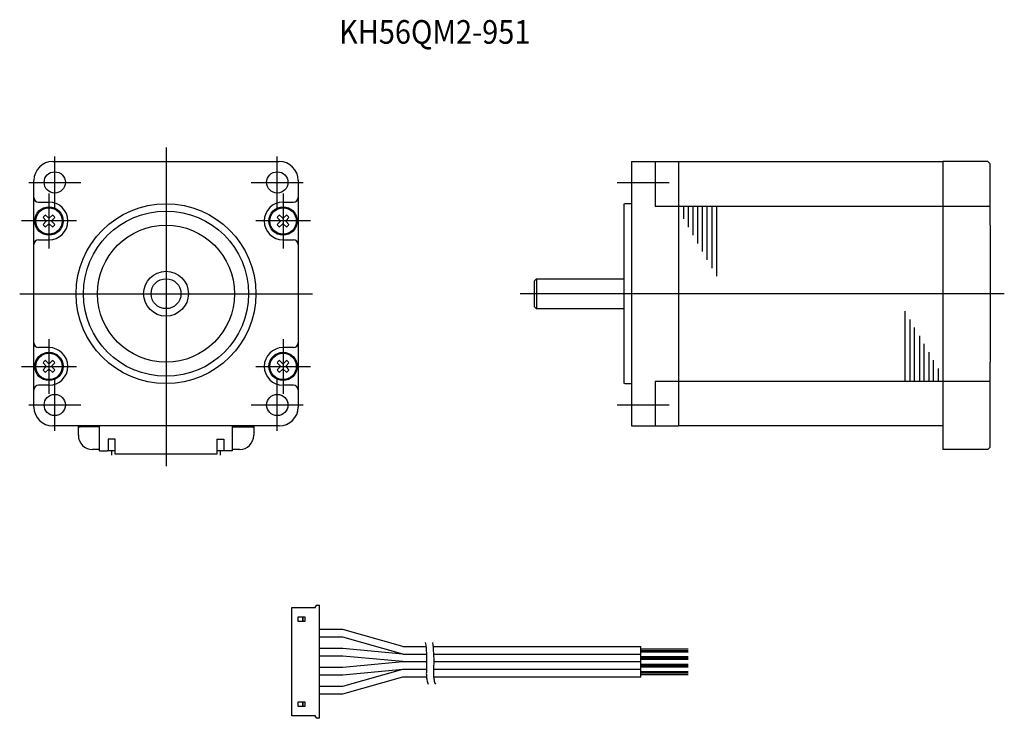
# Model space of a CAD drawing. Extents: x -144 to 64, y -283 to -135.
import ezdxf

# ---------------------------------------------------------------- set-up
doc = ezdxf.new("R2010")
doc.units = 0
doc.linetypes.add('DASHED', pattern=[4.117308, 2.744872, -1.372436])
doc.layers.add('1', color=7, linetype='CONTINUOUS')

msp = doc.modelspace()

# ---------------------------------------------------------------- linework, layer by layer
at = {"layer": '1', "color": 1}
for p, q in [((-113.35, -162.29), (-113.35, -229.79)), ((-136.92, -175.22), (-136.92, -164.22)), ((-89.78, -175.22), (-89.78, -164.22)), ((-142.42, -169.72), (-131.42, -169.72)), ((-95.28, -169.72), (-84.28, -169.72)), ((-17.74, -169.72), (-6.74, -169.72)), ((-138.15, -172.09), (-138.15, -183.69)), ((-88.55, -172.09), (-88.55, -183.69)), ((-132.35, -177.89), (-143.95, -177.89)), ((-82.75, -177.89), (-94.35, -177.89)), ((-144.35, -193.29), (-82.35, -193.29)), ((64.26, -193.29), (-38.34, -193.29)), ((-138.15, -202.89), (-138.15, -214.49)), ((-88.55, -202.89), (-88.55, -214.49)), ((-143.95, -208.69), (-132.35, -208.69)), ((-94.35, -208.69), (-82.75, -208.69)), ((-136.92, -222.36), (-136.92, -211.36)), ((-89.78, -222.36), (-89.78, -211.36)), ((-142.42, -216.86), (-131.42, -216.86)), ((-95.28, -216.86), (-84.28, -216.86)), ((-17.74, -216.86), (-6.74, -216.86))]:
    msp.add_line(p, q, dxfattribs=at)
at = {"layer": '1', "color": 3}
for p, q in [((-137.35, -165.29), (-89.35, -165.29)), ((-14.74, -165.29), (-4.74, -165.29)), ((-14.74, -165.29), (-14.74, -174.24)), ((-9.74, -165.29), (-9.74, -174.72)), ((-4.74, -165.29), (51.26, -165.29)), ((-4.74, -165.29), (-4.74, -193.29)), ((51.26, -165.29), (51.26, -226.29)), ((60.76, -165.29), (51.26, -165.29)), ((60.76, -165.29), (61.26, -165.79)), ((61.26, -175.79), (61.26, -165.79)), ((-141.35, -217.29), (-141.35, -169.29)), ((-85.35, -169.29), (-85.35, -172.89)), ((-141.35, -173.89), (-141.35, -172.89)), ((-85.35, -172.89), (-85.35, -173.89)), ((-141.35, -181.89), (-141.35, -173.89)), ((-140.35, -173.89), (-138.15, -173.89)), ((-88.55, -173.89), (-86.35, -173.89)), ((-85.35, -173.89), (-85.35, -181.89)), ((-16.17, -174.24), (-16.34, -174.34)), ((-16.34, -174.34), (-16.34, -175.79)), ((-14.74, -174.24), (-16.17, -174.24)), ((-14.74, -174.24), (-14.74, -212.34)), ((-9.74, -174.72), (61.26, -174.72)), ((-139.41, -177.16), (-138.79, -177.77)), ((-138.88, -176.64), (-138.27, -177.25)), ((-137.42, -176.64), (-138.03, -177.25)), ((-136.9, -177.16), (-137.51, -177.77)), ((-89.81, -177.16), (-89.19, -177.77)), ((-89.28, -176.64), (-88.67, -177.25)), ((-87.82, -176.64), (-88.43, -177.25)), ((-87.3, -177.16), (-87.91, -177.77)), ((-16.34, -175.79), (-16.34, -178.79)), ((61.26, -178.79), (61.26, -175.79)), ((-139.41, -178.62), (-138.79, -178.01)), ((-138.88, -179.14), (-138.27, -178.53)), ((-138.03, -178.53), (-138.03, -178.54)), ((-138.03, -178.54), (-137.42, -179.14)), ((-136.9, -178.62), (-137.51, -178.01)), ((-89.81, -178.62), (-89.19, -178.01)), ((-89.28, -179.14), (-88.67, -178.53)), ((-88.43, -178.53), (-88.43, -178.54)), ((-88.43, -178.54), (-87.82, -179.14)), ((-87.3, -178.62), (-87.91, -178.01)), ((-16.34, -178.79), (-16.34, -188.24)), ((61.26, -178.79), (61.26, -188.14)), ((-141.35, -182.89), (-141.35, -181.89)), ((-140.35, -181.89), (-138.15, -181.89)), ((-88.55, -181.89), (-86.35, -181.89)), ((-85.35, -181.89), (-85.35, -182.89)), ((-85.35, -182.89), (-85.35, -217.29)), ((-16.34, -188.24), (-16.34, -193.29)), ((61.26, -188.14), (61.26, -198.44)), ((-35.34, -190.62), (-34.84, -190.12)), ((-35.34, -190.62), (-35.34, -195.97)), ((-34.84, -190.12), (-16.34, -190.12)), ((-34.84, -190.12), (-34.84, -196.47)), ((-16.34, -193.29), (-16.34, -198.34)), ((-4.74, -193.29), (-4.74, -221.29)), ((-35.34, -195.97), (-34.84, -196.47)), ((-16.34, -196.47), (-34.84, -196.47)), ((-16.34, -198.34), (-16.34, -207.79)), ((61.26, -198.44), (61.26, -205.47)), ((-141.35, -204.69), (-141.35, -203.69)), ((-85.35, -203.69), (-85.35, -204.69)), ((-141.35, -212.69), (-141.35, -204.69)), ((-138.15, -204.69), (-140.35, -204.69)), ((-86.35, -204.69), (-88.55, -204.69)), ((-85.35, -204.69), (-85.35, -212.69)), ((61.26, -205.47), (61.26, -207.79)), ((-138.79, -208.57), (-139.41, -207.96)), ((-138.27, -208.05), (-138.88, -207.44)), ((-137.42, -207.44), (-138.03, -208.04)), ((-138.03, -208.04), (-138.03, -208.05)), ((-137.51, -208.57), (-136.9, -207.96)), ((-89.19, -208.57), (-89.81, -207.96)), ((-88.67, -208.05), (-89.28, -207.44)), ((-87.82, -207.44), (-88.43, -208.04)), ((-88.43, -208.04), (-88.43, -208.05)), ((-87.91, -208.57), (-87.3, -207.96)), ((-16.34, -207.79), (-16.34, -210.79)), ((61.26, -210.79), (61.26, -207.79)), ((-138.79, -208.81), (-139.41, -209.42)), ((-138.27, -209.33), (-138.88, -209.94)), ((-138.03, -209.33), (-137.42, -209.94)), ((-137.51, -208.81), (-136.9, -209.42)), ((-89.19, -208.81), (-89.81, -209.42)), ((-88.67, -209.33), (-89.28, -209.94)), ((-88.43, -209.33), (-87.82, -209.94)), ((-87.91, -208.81), (-87.3, -209.42)), ((-141.35, -213.69), (-141.35, -212.69)), ((-138.15, -212.69), (-140.35, -212.69)), ((-86.35, -212.69), (-88.55, -212.69)), ((-85.35, -212.69), (-85.35, -213.69)), ((-16.34, -210.79), (-16.34, -212.24)), ((-16.34, -212.24), (-16.17, -212.34)), ((-16.17, -212.34), (-14.74, -212.34)), ((-14.74, -212.34), (-14.74, -221.29)), ((61.26, -211.86), (-9.74, -211.86)), ((-9.74, -211.86), (-9.74, -221.29)), ((61.26, -213.84), (61.26, -210.79)), ((61.26, -225.79), (61.26, -213.84)), ((-89.35, -221.29), (-137.35, -221.29)), ((-131.92, -223.29), (-131.92, -221.29)), ((-131.92, -223.29), (-131.92, -221.29)), ((-127.45, -221.49), (-131.92, -221.49)), ((-127.45, -226.59), (-127.45, -221.29)), ((-127.45, -226.59), (-127.45, -221.29)), ((-99.25, -226.59), (-99.25, -221.29)), ((-99.25, -226.59), (-99.25, -221.29)), ((-99.25, -221.49), (-94.78, -221.49)), ((-94.78, -221.29), (-94.78, -223.29)), ((-94.78, -221.29), (-94.78, -223.29)), ((-14.74, -221.29), (-4.74, -221.29)), ((51.26, -221.29), (-4.74, -221.29)), ((-125.6, -224.09), (-125.6, -226.59)), ((-124.1, -224.09), (-125.6, -224.09)), ((-124.1, -227.29), (-124.1, -224.09)), ((-102.6, -224.09), (-101.1, -224.09)), ((-102.6, -224.09), (-102.6, -227.29)), ((-101.1, -224.09), (-101.1, -226.59)), ((-127.45, -226.29), (-128.92, -226.29)), ((-127.45, -226.29), (-128.92, -226.29)), ((-127.45, -226.59), (-125.85, -226.59)), ((-127.45, -226.59), (-125.85, -226.59)), ((-125.6, -226.59), (-125.85, -226.59)), ((-124.1, -226.59), (-125.6, -226.59)), ((-102.6, -227.29), (-124.1, -227.29)), ((-100.85, -226.59), (-102.6, -226.59)), ((-99.25, -226.59), (-100.85, -226.59)), ((-99.25, -226.59), (-100.85, -226.59)), ((-97.78, -226.29), (-99.25, -226.29)), ((-97.78, -226.29), (-99.25, -226.29)), ((60.76, -226.29), (51.26, -226.29)), ((61.26, -225.79), (60.76, -226.29)), ((-86.66, -282.68), (-86.66, -259.78)), ((-86.66, -259.78), (-81.66, -259.78)), ((-81.66, -259.78), (-81.66, -259.53)), ((-81.36, -259.23), (-80.86, -259.23)), ((-80.86, -283.23), (-80.86, -259.23)), ((-85.36, -261.73), (-83.96, -261.73)), ((-85.36, -262.73), (-85.36, -261.73)), ((-83.96, -262.73), (-85.36, -262.73)), ((-84.36, -262.73), (-84.36, -261.73)), ((-84.26, -262.73), (-84.26, -261.73)), ((-83.96, -261.73), (-83.96, -262.73)), ((-75.86, -264.43), (-80.86, -264.43)), ((-63.17, -268.03), (-75.86, -264.43)), ((-75.86, -266.03), (-80.86, -266.03)), ((-63.17, -269.63), (-75.86, -266.03)), ((-75.86, -268.43), (-80.86, -268.43)), ((-63.17, -269.63), (-75.86, -268.43)), ((-63.17, -268.03), (-58.17, -268.03)), ((-56.67, -268.03), (-12.74, -268.03)), ((-12.74, -274.43), (-12.74, -268.03)), ((-75.86, -270.03), (-80.86, -270.03)), ((-63.17, -271.23), (-75.86, -270.03)), ((-63.17, -269.63), (-58.17, -269.63)), ((-56.67, -269.63), (-12.74, -269.63)), ((-80.86, -272.43), (-75.86, -272.43)), ((-75.86, -272.43), (-63.17, -271.23)), ((-75.86, -276.43), (-63.17, -272.83)), ((-75.86, -274.03), (-63.17, -272.83)), ((-63.17, -271.23), (-58.17, -271.23)), ((-63.17, -272.83), (-58.17, -272.83)), ((-56.67, -271.23), (-12.74, -271.23)), ((-56.67, -272.83), (-12.74, -272.83)), ((-80.86, -274.03), (-75.86, -274.03)), ((-75.86, -278.03), (-63.17, -274.43)), ((-63.17, -274.43), (-58.17, -274.43)), ((-56.67, -274.43), (-12.74, -274.43)), ((-80.86, -276.43), (-75.86, -276.43)), ((-80.86, -278.03), (-75.86, -278.03)), ((-85.36, -280.73), (-85.36, -279.73)), ((-85.36, -279.73), (-83.96, -279.73)), ((-83.96, -280.73), (-85.36, -280.73)), ((-84.36, -280.73), (-84.36, -279.73)), ((-84.26, -280.73), (-84.26, -279.73)), ((-83.96, -279.73), (-83.96, -280.73)), ((-81.66, -282.68), (-86.66, -282.68)), ((-81.66, -282.93), (-81.66, -282.68)), ((-80.86, -283.23), (-81.36, -283.23))]:
    msp.add_line(p, q, dxfattribs=at)
at = {"layer": '1', "color": 2}
for p, q in [((-3.74, -174.72), (-3.74, -177.45)), ((-2.74, -174.72), (-2.74, -179.19)), ((-1.74, -174.72), (-1.74, -180.92)), ((-0.74, -174.72), (-0.74, -182.65)), ((0.26, -174.72), (0.26, -184.38)), ((1.26, -174.72), (1.26, -186.11)), ((2.26, -174.72), (2.26, -187.85)), ((3.26, -174.72), (3.26, -189.58)), ((43.26, -211.86), (43.26, -197)), ((44.26, -198.74), (44.26, -211.86)), ((45.26, -211.86), (45.26, -200.47)), ((46.26, -202.2), (46.26, -211.86)), ((47.26, -211.86), (47.26, -203.93)), ((48.26, -205.66), (48.26, -211.86)), ((49.26, -211.86), (49.26, -207.4)), ((50.26, -209.13), (50.26, -211.86)), ((-12.74, -268.53), (-2.74, -268.53)), ((-12.74, -268.83), (-2.74, -268.83)), ((-12.74, -269.13), (-2.74, -269.13)), ((-12.74, -270.13), (-2.74, -270.13)), ((-12.74, -270.43), (-2.74, -270.43)), ((-12.74, -270.73), (-2.74, -270.73)), ((-12.74, -271.73), (-2.74, -271.73)), ((-12.74, -272.03), (-2.74, -272.03)), ((-12.74, -272.33), (-2.74, -272.33)), ((-12.74, -273.33), (-2.74, -273.33)), ((-12.74, -273.63), (-2.74, -273.63)), ((-12.74, -273.93), (-2.74, -273.93))]:
    msp.add_line(p, q, dxfattribs=at)
at = {"layer": '1', "color": 2, "linetype": 'DASHED'}
for p, q in [((-124.8, -227.49), (-124.8, -226.59)), ((-101.9, -226.59), (-101.9, -227.49))]:
    msp.add_line(p, q, dxfattribs=at)
at = {"layer": '1', "color": 2}
for points in [[(-58.41, -267.14, -0.02575), (-58.18, -269.41, -0.016654), (-58.14, -271.68, -0.00236), (-58.19, -273.29, 0.01819), (-58.19, -274.2, 0.039918), (-58.08, -275.11, 0.059675), (-57.79, -275.99)], [(-56.91, -267.14, -0.02575), (-56.68, -269.41, -0.016654), (-56.64, -271.68, -0.00236), (-56.68, -273.29, 0.01819), (-56.68, -274.2, 0.039918), (-56.57, -275.11, 0.059675), (-56.28, -275.99)]]:
    msp.add_lwpolyline(points, format="xyb", dxfattribs=at)
at = {"layer": '1', "color": 3}
for centre, radius in [((-136.92, -169.72), 2.25), ((-89.78, -169.72), 2.25), ((-138.15, -177.89), 3), ((-138.15, -177.89), 2.8), ((-113.35, -193.29), 19.05), ((-88.55, -177.89), 3), ((-88.55, -177.89), 2.8), ((-113.35, -193.29), 17.5), ((-113.35, -193.29), 14.5), ((-113.35, -193.29), 4.75), ((-113.35, -193.29), 3.17), ((-138.15, -208.69), 3), ((-138.15, -208.69), 2.8), ((-88.55, -208.69), 3), ((-88.55, -208.69), 2.8), ((-136.92, -216.86), 2.25), ((-89.78, -216.86), 2.25)]:
    msp.add_circle(centre, radius, dxfattribs=at)
for centre, radius, start, end in [((-137.35, -169.29), 4, 90, 180), ((-89.35, -169.29), 4, 0, 90), ((-140.35, -172.89), 1, 180, 270), ((-86.35, -172.89), 1, 270, 0), ((-138.15, -177.89), 4, 270, 90), ((-88.55, -177.89), 4, 90, 270), ((-88.55, -177.89), 4, 90, 270), ((-138.15, -177.89), 1.45, 120.2162, 149.7838), ((-138.24, -177.22), 0.0433, 225, 277.4584), ((-138.15, -177.89), 0.635, 82.5416, 97.4584), ((-138.06, -177.22), 0.0433, 262.5416, 315), ((-138.15, -177.89), 1.45, 30.2162, 59.7838), ((-88.55, -177.89), 1.45, 120.2162, 149.7838), ((-88.64, -177.22), 0.0433, 225, 277.4584), ((-88.55, -177.89), 0.635, 82.5416, 97.4584), ((-88.46, -177.22), 0.0433, 262.5416, 315), ((-88.55, -177.89), 1.45, 30.2162, 59.7838), ((-138.15, -177.89), 1.45, 210.2162, 239.7838), ((-138.83, -177.8), 0.0433, 352.5416, 45), ((-138.15, -177.89), 0.635, 172.5416, 187.4584), ((-138.83, -177.98), 0.0433, 315, 7.4584), ((-138.24, -178.56), 0.0433, 82.5416, 135), ((-138.15, -177.89), 0.635, 262.5416, 277.4584), ((-138.06, -178.56), 0.0433, 45, 97.4584), ((-137.48, -177.8), 0.0433, 135, 187.4584), ((-138.15, -177.89), 0.635, 352.5416, 7.4584), ((-137.48, -177.98), 0.0433, 172.5416, 225), ((-138.15, -177.89), 1.45, 300.2162, 329.7838), ((-88.55, -177.89), 1.45, 210.2162, 239.7838), ((-89.23, -177.8), 0.0433, 352.5416, 45), ((-88.55, -177.89), 0.635, 172.5416, 187.4584), ((-89.23, -177.98), 0.0433, 315, 7.4584), ((-88.64, -178.56), 0.0433, 82.5416, 135), ((-88.55, -177.89), 0.635, 262.5416, 277.4584), ((-88.46, -178.56), 0.0433, 45, 97.4584), ((-87.88, -177.8), 0.0433, 135, 187.4584), ((-88.55, -177.89), 0.635, 352.5416, 7.4584), ((-87.88, -177.98), 0.0433, 172.5416, 225), ((-88.55, -177.89), 1.45, 300.2162, 329.7838), ((-140.35, -182.89), 1, 90, 180), ((-86.35, -182.89), 1, 0, 90), ((-140.35, -203.69), 1, 180, 270), ((-86.35, -203.69), 1, 270, 0), ((-138.15, -208.69), 4, 270, 90), ((-88.55, -208.69), 4, 90, 270), ((-88.55, -208.69), 4, 90, 270), ((-138.15, -208.69), 1.45, 120.2162, 149.7838), ((-138.83, -208.6), 0.0433, 352.5416, 45), ((-138.15, -208.69), 0.635, 172.5416, 187.4584), ((-138.24, -208.02), 0.0433, 225, 277.4584), ((-138.15, -208.69), 0.635, 82.5416, 97.4584), ((-138.06, -208.02), 0.0433, 262.5416, 315), ((-137.48, -208.6), 0.0433, 135, 187.4584), ((-138.15, -208.69), 0.635, 352.5416, 7.4584), ((-138.15, -208.69), 1.45, 30.2162, 59.7838), ((-88.55, -208.69), 1.45, 120.2162, 149.7838), ((-89.23, -208.6), 0.0433, 352.5416, 45), ((-88.55, -208.69), 0.635, 172.5416, 187.4584), ((-88.64, -208.02), 0.0433, 225, 277.4584), ((-88.55, -208.69), 0.635, 82.5416, 97.4584), ((-88.46, -208.02), 0.0433, 262.5416, 315), ((-87.88, -208.6), 0.0433, 135, 187.4584), ((-88.55, -208.69), 0.635, 352.5416, 7.4584), ((-88.55, -208.69), 1.45, 30.2162, 59.7838), ((-138.15, -208.69), 1.45, 210.2162, 239.7838), ((-138.83, -208.78), 0.0433, 315, 7.4584), ((-138.24, -209.36), 0.0433, 82.5416, 135), ((-138.15, -208.69), 0.635, 262.5416, 277.4584), ((-138.06, -209.36), 0.0433, 45, 97.4584), ((-137.48, -208.78), 0.0433, 172.5416, 225), ((-138.15, -208.69), 1.45, 300.2162, 329.7838), ((-88.55, -208.69), 1.45, 210.2162, 239.7838), ((-89.23, -208.78), 0.0433, 315, 7.4584), ((-88.64, -209.36), 0.0433, 82.5416, 135), ((-88.55, -208.69), 0.635, 262.5416, 277.4584), ((-88.46, -209.36), 0.0433, 45, 97.4584), ((-87.88, -208.78), 0.0433, 172.5416, 225), ((-88.55, -208.69), 1.45, 300.2162, 329.7838), ((-140.35, -213.69), 1, 90, 180), ((-86.35, -213.69), 1, 0, 90), ((-137.35, -217.29), 4, 180, 270), ((-89.35, -217.29), 4, 270, 0), ((-130.47, -219.89), 2, 224.466, 237.2358), ((-96.23, -219.89), 2, 302.7642, 315.534), ((-128.92, -223.29), 3, 180, 270), ((-128.92, -223.29), 3, 180, 270), ((-97.78, -223.29), 3, 270, 360), ((-97.78, -223.29), 3, 270, 360), ((-81.36, -259.53), 0.3, 90, 180), ((-81.36, -282.93), 0.3, 180, 270)]:
    msp.add_arc(centre, radius, start, end, dxfattribs=at)

# ---------------------------------------------------------------- texts
at = {"layer": '1', "color": 2, "width": 0.9}
msp.add_text('KH56QM2-951', height=5, dxfattribs=at).set_placement((-76.7, -140.34))

doc.saveas('drawing.dxf')
